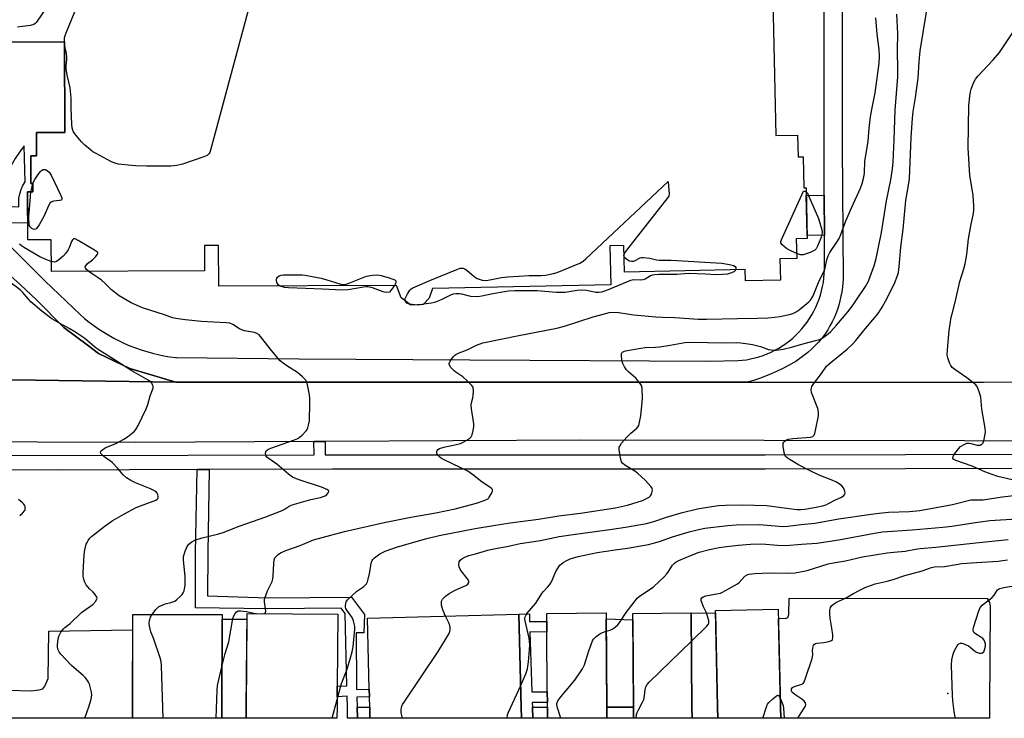
# Model space of a CAD drawing. Units: inches. Extents: x 1249766 to 1255766, y 533453 to 537454.
# Drawn here: x 1251019 to 1251408, y 533454 to 533730 of the extents above; entities that cross this region are included whole.
import ezdxf

# ---------------------------------------------------------------- set-up
doc = ezdxf.new("R2010")
doc.units = ezdxf.units.IN
doc.header["$MEASUREMENT"] = 0
for name, color, linetype in [('BLDG-Footprint', 5, 'Continuous'), ('ELEV-Spot Elevation', 7, 'Continuous'), ('TRANS-Non Street Sidewalk', 7, 'Continuous'), ('TRANS-Parking Lot', 4, 'Continuous'), ('TRANS-Road', 130, 'Continuous'), ('TRANS-Street Sidewalk', 7, 'Continuous'), ('Undefined', 1, 'Continuous')]:
    doc.layers.add(name, color=color, linetype=linetype)

msp = doc.modelspace()

# ---------------------------------------------------------------- linework, layer by layer
at = {"layer": 'BLDG-Footprint', "elevation": 437.27}
msp.add_lwpolyline([(1251315.75, 533767.86), (1251317.54, 533684.4), (1251326.17, 533684.58), (1251326.35, 533675.96), (1251328.4, 533676), (1251328.66, 533663.73), (1251329.54, 533663.75), (1251329.97, 533643.59), (1251325.65, 533643.5), (1251325.82, 533635.7), (1251319.2, 533635.56), (1251319.38, 533627.18), (1251305.54, 533626.88), (1251305.44, 533631.37), (1251257.7, 533630.34), (1251257.47, 533640.86), (1251252.01, 533640.75), (1251252.34, 533625.35), (1251181.9, 533623.83), (1251180.61, 533620), (1251178.13, 533617.52), (1251173.26, 533617.31), (1251170.39, 533619.49), (1251169.5, 533620.16), (1251167.64, 533625.09), (1251097.36, 533624.75), (1251097.28, 533640.92), (1251091.75, 533640.89), (1251091.8, 533630.87), (1251031.23, 533630.57), (1251031.17, 533643.11), (1251021.9, 533643.07), (1251021.8, 533662.05), (1251023.89, 533662.06), (1251023.88, 533665.35), (1251023.17, 533665.35), (1251023.12, 533676.39), (1251025.41, 533676.4), (1251025.36, 533685.52), (1251036.52, 533685.58), (1251036.35, 533721.38), (1251007.41, 533721.24)], dxfattribs=at)
at = {"layer": 'BLDG-Footprint'}
for points, elevation in [([(1251144.15, 533458.32), (1251144.11, 533453.91), (1251108.21, 533453.92), (1251108.25, 533458.32), (1251108.56, 533495.35), (1251144.46, 533495.05), (1251144.22, 533466.61), (1251144.19, 533462.44)], 453.82), ([(1251216.91, 533458.32), (1251217.03, 533453.9), (1251157.16, 533453.91), (1251157.05, 533458.32), (1251156.94, 533462.44), (1251156.86, 533465.45), (1251156.12, 533493.52), (1251215.94, 533495.1)], 456.29), ([(1251250.72, 533458.32), (1251250.75, 533453.9), (1251227.31, 533453.9), (1251227.27, 533458.32), (1251227.26, 533460.16), (1251227.23, 533464.31), (1251227.07, 533488), (1251227.04, 533492.14), (1251227.02, 533495.38), (1251250.46, 533495.54)], 460.69), ([(1251284.42, 533458.32), (1251284.46, 533453.9), (1251261.34, 533453.9), (1251261.3, 533458.32), (1251260.99, 533495.39), (1251284.11, 533495.59)], 460.69), ([(1251319.45, 533458.32), (1251319.56, 533453.89), (1251294.67, 533453.9), (1251294.57, 533458.32), (1251293.67, 533496.48), (1251318.54, 533497.07)], 462.29), ([(1251098.61, 533458.32), (1251098.6, 533453.92), (1251063.26, 533453.92), (1251063.27, 533458.32), (1251063.36, 533494.99), (1251098.69, 533494.91)], 451.03)]:
    msp.add_lwpolyline(points, close=True, dxfattribs=dict(at, elevation=elevation))
at = {"layer": 'ELEV-Spot Elevation'}
msp.add_point((1251385.62, 533463.71, 452.26), dxfattribs=at)
at = {"layer": 'TRANS-Non Street Sidewalk'}
for points in [[(1251336.75, 533644.97), (1251329.95, 533644.83), (1251329.61, 533660.7), (1251336.72, 533660.85)], [(1251221.35, 533458.32), (1251221.49, 533453.9), (1251217.03, 533453.9), (1251216.91, 533458.32), (1251215.94, 533495.1), (1251220.15, 533495.24), (1251220.25, 533492.19), (1251227.04, 533492.14), (1251227.07, 533488), (1251220.38, 533488.05), (1251221.15, 533464.3), (1251227.23, 533464.3), (1251227.26, 533460.16), (1251221.29, 533460.16)]]:
    msp.add_lwpolyline(points, close=True, dxfattribs=at)
for points in [[(1251093, 533502.29, 0), (1251116.85, 533501.59, 0), (1251149.87, 533501.82, 0), (1251154.95, 533494.93, 0), (1251154.76, 533487.69, 0), (1251151.7, 533487.67, 0), (1251151.84, 533466.31, 0), (1251151.87, 533465.3, 0), (1251156.86, 533465.45, 0), (1251156.94, 533462.43, 0), (1251151.95, 533462.28, 0), (1251152.06, 533458.32, 0), (1251152.18, 533453.91, 0), (1251148.33, 533453.91, 0), (1251148.21, 533458.32, 0), (1251148.09, 533462.59, 0), (1251144.19, 533462.44, 0), (1251144.22, 533466.6, 0), (1251147.98, 533466.75, 0), (1251147.3, 533495.38, 0), (1251145.79, 533497.45, 0), (1251116.84, 533497.24, 0), (1251088.23, 533497.58, 0), (1251088.22, 533519.34, 0), (1251088.81, 533552.26, 0), (1251093.66, 533552.28, 0), (1251093.07, 533519.3, 0)], [(1251108.25, 533458.32, 0), (1251108.21, 533453.92, 0), (1251098.6, 533453.92, 0), (1251098.61, 533458.32, 0), (1251098.69, 533493.04, 0), (1251108.54, 533493.15, 0)]]:
    msp.add_polyline3d(points, close=True, dxfattribs=at)
at = {"layer": 'TRANS-Parking Lot'}
msp.add_lwpolyline([(1251012.51, 533631.13), (1251019.06, 533625.34), (1251025.41, 533619.35), (1251036.15, 533608.47), (1251045.9, 533601.19), (1251049.88, 533598.22), (1251062.22, 533592.17), (1251080.46, 533586.89), (1250997, 533588.07)], dxfattribs=at)
for points in [[(1251294.57, 533458.32), (1251294.67, 533453.9), (1251284.46, 533453.9), (1251284.42, 533458.32), (1251284.11, 533495.59), (1251293.69, 533495.5)], [(1251261.3, 533458.32), (1251250.72, 533458.32), (1251250.47, 533493.26), (1251261.01, 533492.9)]]:
    msp.add_lwpolyline(points, close=True, dxfattribs=at)
for points in [[(1251402.24, 533498.23, 0), (1251402.03, 533458.32, 0), (1251402.01, 533453.88, 0), (1251319.56, 533453.89, 0), (1251319.45, 533458.32, 0), (1251318.63, 533493.55, 0), (1251321.41, 533493.4, 0), (1251322.33, 533493.76, 0), (1251322.78, 533494.92, 0), (1251322.83, 533501.4, 0), (1251401.06, 533501.23, 0), (1251402.08, 533499.66, 0)], [(1251063.34, 533488.94, 0), (1251063.27, 533458.32, 0), (1251063.26, 533453.92, 0), (1250923.1, 533453.93, 0), (1250923.58, 533457.64, 0), (1250923.76, 533458.32, 0), (1250930.67, 533483.92, 0), (1250986.86, 533477.27, 0), (1251001.78, 533465.97, 0), (1251004.95, 533465.34, 0), (1251023.24, 533464.71, 0), (1251026.44, 533465.11, 0), (1251027.88, 533465.6, 0), (1251028.68, 533466.62, 0), (1251030, 533469.61, 0), (1251030.28, 533488.39, 0)], [(1251157.05, 533458.32, 0), (1251157.16, 533453.91, 0), (1251152.18, 533453.91, 0), (1251152.06, 533458.32, 0)], [(1251227.27, 533458.32, 0), (1251227.31, 533453.9, 0), (1251221.49, 533453.9, 0), (1251221.35, 533458.32, 0)], [(1251261.3, 533458.32, 0), (1251261.34, 533453.9, 0), (1251250.75, 533453.9, 0), (1251250.72, 533458.32, 0)]]:
    msp.add_polyline3d(points, close=True, dxfattribs=at)
at = {"layer": 'TRANS-Road'}
for points in [[(1250997, 533588.07), (1251080.46, 533586.89), (1251226.09, 533586.79), (1251306.3, 533586.81), (1251353.86, 533586.82), (1251399.69, 533586.85), (1251533.08, 533587.22)], [(1251439.47, 533563.51), (1251392.12, 533563.6), (1251312.91, 533563.75), (1251240.32, 533563.89), (1251139.48, 533563.4), (1251135.02, 533563.38), (1251064.56, 533563.03), (1250947.71, 533563.3)]]:
    msp.add_lwpolyline(points, dxfattribs=at)
at = {"layer": 'TRANS-Street Sidewalk'}
for points in [[(1250935.06, 533558.16), (1251035.35, 533557.79), (1251135.04, 533558.12), (1251135.02, 533563.38), (1251139.48, 533563.4), (1251139.5, 533558.13), (1251142.28, 533558.14), (1251313.33, 533558.14), (1251479.57, 533558.5)], [(1251479.57, 533552.8), (1251313.33, 533552.44), (1251142.29, 533552.44), (1251093.66, 533552.28), (1251088.81, 533552.26), (1251035.35, 533552.09), (1250927.81, 533552.48)]]:
    msp.add_lwpolyline(points, dxfattribs=at)
for points in [[(1251010.46, 533644.93, 0), (1251028.76, 533626.79, 0), (1251042.57, 533613.6, 0), (1251044.33, 533612.07, 0), (1251046.15, 533610.6, 0), (1251048.02, 533609.19, 0), (1251049.94, 533607.85, 0), (1251051.9, 533606.58, 0), (1251053.9, 533605.37, 0), (1251055.94, 533604.23, 0), (1251058.02, 533603.16, 0), (1251060.14, 533602.17, 0), (1251062.28, 533601.24, 0), (1251064.46, 533600.4, 0), (1251066.67, 533599.62, 0), (1251068.9, 533598.92, 0), (1251071.16, 533598.3, 0), (1251073.43, 533597.76, 0), (1251075.72, 533597.29, 0), (1251078.03, 533596.91, 0), (1251080.34, 533596.6, 0), (1251080.65, 533596.56, 0), (1251128.99, 533596.04, 0), (1251196.68, 533595.71, 0), (1251291.37, 533595.16, 0), (1251302.52, 533595.34, 0), (1251304.23, 533595.49, 0), (1251305.92, 533595.71, 0), (1251307.6, 533596.02, 0), (1251309.27, 533596.4, 0), (1251310.91, 533596.86, 0), (1251312.54, 533597.4, 0), (1251314.13, 533598.01, 0), (1251315.69, 533598.7, 0), (1251317.23, 533599.46, 0), (1251318.72, 533600.29, 0), (1251320.17, 533601.19, 0), (1251321.58, 533602.15, 0), (1251322.94, 533603.18, 0), (1251324.26, 533604.27, 0), (1251325.52, 533605.43, 0), (1251326.72, 533606.64, 0), (1251327.87, 533607.91, 0), (1251328.96, 533609.23, 0), (1251329.98, 533610.59, 0), (1251330.94, 533612.01, 0), (1251331.83, 533613.47, 0), (1251332.66, 533614.97, 0), (1251333.41, 533616.5, 0), (1251334.09, 533618.07, 0), (1251334.7, 533619.67, 0), (1251335.22, 533621.3, 0), (1251335.68, 533622.95, 0), (1251336.06, 533624.62, 0), (1251336.36, 533626.3, 0), (1251336.57, 533628, 0), (1251336.72, 533629.71, 0), (1251336.78, 533631.42, 0), (1251336.77, 533632.6, 0), (1251336.75, 533644.97, 0), (1251336.72, 533660.85, 0), (1251336.64, 533702.84, 0), (1251336.59, 533791.13, 0)], [(1251343.85, 533735.35, 0), (1251343.74, 533680.49, 0), (1251344.14, 533627.69, 0), (1251344.06, 533626.12, 0), (1251343.9, 533624.34, 0), (1251343.65, 533622.57, 0), (1251343.33, 533620.8, 0), (1251342.93, 533619.05, 0), (1251342.46, 533617.32, 0), (1251341.91, 533615.61, 0), (1251341.28, 533613.92, 0), (1251340.59, 533612.27, 0), (1251339.82, 533610.64, 0), (1251338.98, 533609.05, 0), (1251338.07, 533607.5, 0), (1251337.1, 533605.99, 0), (1251336.06, 533604.52, 0), (1251335.69, 533604.09, 0), (1251334.4, 533602.64, 0), (1251333.04, 533601.24, 0), (1251331.64, 533599.89, 0), (1251330.18, 533598.6, 0), (1251328.67, 533597.36, 0), (1251327.12, 533596.18, 0), (1251325.52, 533595.06, 0), (1251324.74, 533594.61, 0), (1251322.56, 533593.38, 0), (1251320.33, 533592.22, 0), (1251318.07, 533591.13, 0), (1251315.77, 533590.12, 0), (1251313.45, 533589.18, 0), (1251311.09, 533588.32, 0), (1251308.71, 533587.53, 0), (1251306.3, 533586.81, 0), (1251226.09, 533586.79, 0), (1251080.46, 533586.89, 0), (1251062.22, 533592.17, 0), (1251049.88, 533598.22, 0), (1251045.9, 533601.19, 0), (1251036.15, 533608.47, 0), (1251025.41, 533619.35, 0), (1251019.06, 533625.34, 0), (1251012.51, 533631.13, 0)], [(1251007.41, 533721.24, 0), (1251036.35, 533721.38, 0), (1251036.52, 533685.58, 0), (1251025.36, 533685.52, 0), (1251025.41, 533676.4, 0), (1251023.12, 533676.39, 0), (1251023.17, 533665.35, 0), (1251023.88, 533665.35, 0), (1251023.89, 533662.06, 0), (1251021.8, 533662.05, 0), (1251021.86, 533649.76, 0), (1251011.85, 533649.91, 0)]]:
    msp.add_polyline3d(points, dxfattribs=at)
msp.add_polyline3d([(1251015.37, 533672.57, 0), (1251014.04, 533669.79, 0), (1251012.92, 533666.91, 0), (1251012.01, 533663.97, 0), (1251011.31, 533660.96, 0), (1251010.96, 533656.58, 0), (1251018.41, 533656.14, 0), (1251018.31, 533657.88, 0), (1251018.42, 533659.61, 0), (1251018.74, 533661.31, 0), (1251019.26, 533662.97, 0), (1251019.97, 533664.56, 0), (1251020.86, 533666.04, 0), (1251020.51, 533680.24, 0), (1251018.61, 533677.81, 0), (1251016.89, 533675.25, 0)], close=True, dxfattribs=at)
at = {"layer": 'Undefined'}
for p, q in [((1251174.83, 533617.38, 438), (1251172.73, 533617.72, 438)), ((1251178.33, 533617.71, 438), (1251177.11, 533617.47, 438)), ((1251142.15, 533453.91, 440), (1251144.18, 533461.37, 440))]:
    msp.add_line(p, q, dxfattribs=at)
for points, elevation in [([(1251126.11, 533797.6), (1251094.14, 533678.53), (1251093.86, 533677.71), (1251093.6, 533677.22), (1251093.25, 533676.83), (1251092.79, 533676.54), (1251091.45, 533676), (1251083.06, 533673.06), (1251080.78, 533672.56), (1251078.47, 533672.25), (1251068.85, 533672.26), (1251064.6, 533672.35), (1251062.89, 533672.46), (1251057.72, 533673.1), (1251056.32, 533673.39), (1251054.7, 533674.12), (1251048.92, 533677.24), (1251047.63, 533677.98), (1251046.67, 533678.68), (1251044.4, 533680.6), (1251043.15, 533681.87), (1251040.5, 533685.05), (1251040, 533685.77), (1251039.67, 533686.45), (1251039.43, 533687.45), (1251039.32, 533688.86), (1251039.02, 533695.09), (1251039.03, 533699.07), (1251038.95, 533700.54), (1251038.64, 533703.18), (1251037.62, 533707.74), (1251037.11, 533710.59), (1251037.08, 533711.89), (1251037.32, 533714.43), (1251037.32, 533715.52), (1251037.18, 533716.84), (1251036.7, 533719.05), (1251036.54, 533720.2), (1251036.4, 533721.93), (1251036.45, 533723.07), (1251036.66, 533723.92), (1251037.09, 533725.03), (1251049.12, 533754.35)], 438), ([(1251032.55, 533740.04), (1251025.36, 533729.26), (1251024.76, 533728.65), (1251024.29, 533728.35), (1251022.94, 533727.88), (1251018.77, 533727.3), (1251017.9, 533727.29)], 438), ([(1251186.98, 533494.34), (1251185.9, 533496.78), (1251185.41, 533498.58), (1251185.37, 533499.8), (1251185.49, 533500.25), (1251185.88, 533500.97), (1251187.03, 533502.24), (1251188.41, 533503.21), (1251190.87, 533504.63), (1251195.1, 533506.38), (1251195.87, 533507), (1251196.21, 533507.55), (1251196.18, 533508.18), (1251195.71, 533509.06), (1251193.21, 533512.21), (1251192.75, 533512.9), (1251192.37, 533513.86), (1251192.28, 533514.72), (1251192.43, 533515.82), (1251192.85, 533516.45), (1251193.49, 533516.94), (1251194.71, 533517.67), (1251196.25, 533518.34), (1251198.88, 533518.89), (1251203.75, 533520.37), (1251205.48, 533520.81), (1251211.88, 533521.97), (1251216.53, 533523.01), (1251224.62, 533524.18), (1251231.97, 533525.81), (1251238.35, 533526.73), (1251252.88, 533528.63), (1251258.14, 533529.44), (1251266.45, 533530.95), (1251269.37, 533531.68), (1251274.35, 533533.5), (1251280.1, 533535.2), (1251286.57, 533536.69), (1251292.31, 533537.67), (1251294.85, 533538.02), (1251297.66, 533538.21), (1251304.51, 533538.3), (1251309.1, 533538.25), (1251313.96, 533537.99), (1251321.76, 533536.95), (1251325.86, 533536.53), (1251327.31, 533536.48), (1251329.01, 533536.57), (1251333.53, 533537.34), (1251336.04, 533537.95), (1251337.41, 533538.38), (1251338.34, 533538.8), (1251340.86, 533540.17), (1251343.51, 533541.37), (1251344.41, 533542), (1251344.85, 533542.58), (1251344.92, 533543.04), (1251344.86, 533543.54), (1251344.65, 533544.32), (1251344.32, 533545.08), (1251343.7, 533545.85), (1251342.57, 533546.67), (1251341.34, 533547.36), (1251340.05, 533547.99), (1251334.64, 533550.11), (1251330.88, 533551.84), (1251326.47, 533554.12), (1251323.2, 533556.05), (1251322.01, 533556.84), (1251321.44, 533557.42), (1251321.04, 533558.43), (1251320.53, 533561.32), (1251320.47, 533562.16), (1251320.52, 533562.68), (1251320.72, 533563.14), (1251321.09, 533563.52), (1251321.79, 533563.99), (1251322.58, 533564.31), (1251324.28, 533564.55), (1251331.27, 533565.05), (1251332.23, 533565.36), (1251332.72, 533565.84), (1251333.02, 533566.58), (1251333.28, 533567.71), (1251334.38, 533573.51), (1251334.48, 533574.94), (1251334.12, 533576.35), (1251331.62, 533582.76), (1251331.49, 533583.86), (1251331.61, 533584.65), (1251331.8, 533585.16), (1251332.6, 533586.36), (1251335.69, 533590.28), (1251337.63, 533593.14), (1251338.66, 533594.12), (1251345.75, 533599.89), (1251347.9, 533601.8), (1251349.24, 533603.31), (1251352.36, 533607.21), (1251357.43, 533613.17), (1251358.26, 533614.33), (1251359.61, 533616.51), (1251361.53, 533620.02), (1251364.57, 533626.25), (1251365.6, 533628.61), (1251366, 533630.2), (1251366.34, 533632.51), (1251367.03, 533640.23), (1251367.9, 533647.35), (1251368.93, 533658.7), (1251370.07, 533664.7), (1251370.41, 533667.27), (1251371.03, 533683.65), (1251371.57, 533691.24), (1251371.86, 533693.82), (1251372.74, 533699.35), (1251373.77, 533707.05), (1251374.26, 533713.64), (1251374.68, 533717.81), (1251378.21, 533739.74)], 442), ([(1251115.33, 533495.3), (1251115.8, 533495.61), (1251115.97, 533496.24), (1251115.5, 533499.93), (1251115.5, 533500.81), (1251115.6, 533501.35), (1251116.68, 533504.27), (1251118.44, 533507.99), (1251118.8, 533509.08), (1251118.92, 533510.2), (1251119.11, 533515.13), (1251119.28, 533516.54), (1251119.56, 533517.29), (1251120.05, 533517.91), (1251120.83, 533518.65), (1251121.75, 533519.28), (1251123.94, 533520.2), (1251129.6, 533522.26), (1251134.81, 533524.41), (1251138.2, 533525.44), (1251147.15, 533527.74), (1251162.72, 533531.29), (1251173.27, 533533.41), (1251183.15, 533535.15), (1251190.86, 533536.77), (1251199.21, 533539.03), (1251202.23, 533539.97), (1251203.51, 533540.53), (1251203.94, 533540.87), (1251204.31, 533541.3), (1251205.22, 533542.76), (1251205.63, 533543.73), (1251205.64, 533544.18), (1251205.56, 533544.37), (1251205.08, 533544.91), (1251201.03, 533547.63), (1251198.22, 533549.91), (1251195.78, 533551.57), (1251192.76, 533553.14), (1251186.47, 533556.1), (1251185.48, 533556.65), (1251184.8, 533557.12), (1251184.2, 533557.66), (1251183.9, 533558.07), (1251183.62, 533558.76), (1251183.56, 533559.43), (1251183.7, 533559.84), (1251184.01, 533560.18), (1251184.67, 533560.58), (1251186.33, 533561.1), (1251190.76, 533562.05), (1251192.96, 533562.63), (1251194.02, 533563.04), (1251195.49, 533563.88), (1251196.63, 533564.68), (1251197.18, 533565.25), (1251197.52, 533566), (1251197.92, 533567.69), (1251198.15, 533569.14), (1251198.16, 533570.3), (1251197.25, 533576.32), (1251197.14, 533577.75), (1251197.24, 533578.61), (1251197.79, 533580.62), (1251197.94, 533581.48), (1251198.06, 533583.46), (1251197.96, 533584.54), (1251197.76, 533585.03), (1251197.44, 533585.5), (1251195.56, 533587.41), (1251193.8, 533588.97), (1251191.05, 533590.75), (1251190.38, 533591.28), (1251189.17, 533592.6), (1251188.55, 533593.54), (1251188.43, 533594.01), (1251188.44, 533594.25), (1251188.86, 533595.2), (1251190.05, 533596.85), (1251190.66, 533597.46), (1251191.12, 533597.77), (1251192.41, 533598.37), (1251195.61, 533599.62), (1251199.25, 533601.51), (1251201.77, 533602.41), (1251215.96, 533605.29), (1251231.05, 533608.16), (1251234.03, 533609.01), (1251245.32, 533612.65), (1251249.84, 533613.92), (1251251.69, 533614.32), (1251253.35, 533614.46), (1251255.37, 533614.44), (1251261.45, 533613.49), (1251270.21, 533612.71), (1251272.81, 533612.53), (1251277.69, 533612.4), (1251286.94, 533611.7), (1251290.23, 533611.69), (1251302.43, 533612.05), (1251310.32, 533612.08), (1251314.38, 533612.26), (1251317.18, 533612.55), (1251319.16, 533612.86), (1251322.92, 533613.59), (1251324.31, 533614.04), (1251325.61, 533614.7), (1251326.78, 533615.5), (1251330.59, 533618.55), (1251331.2, 533619.15), (1251331.6, 533619.66), (1251332.29, 533621.02), (1251334.45, 533626.26), (1251336.72, 533630.87), (1251337.04, 533632), (1251337.71, 533635.2), (1251338.27, 533636.86), (1251338.97, 533638.11), (1251341.74, 533642.14), (1251342.56, 533643.63), (1251343.23, 533645.18), (1251345.2, 533650.64), (1251347.57, 533656), (1251351.03, 533663.5), (1251351.75, 533665.4), (1251352.36, 533667.88), (1251352.66, 533669.57), (1251352.82, 533674.08), (1251354.07, 533682.17), (1251354.45, 533687.23), (1251354.96, 533691.74), (1251355.49, 533694.73), (1251356.84, 533701.23), (1251358.44, 533713.01), (1251358.54, 533715.82), (1251358.44, 533718.41), (1251357.66, 533724.45), (1251357.05, 533730.87)], 438), ([(1251144.18, 533461.37), (1251145.95, 533467.62), (1251147.9, 533472.67), (1251148.43, 533474.26), (1251150.09, 533480.19), (1251150.49, 533482.12), (1251150.66, 533483.58), (1251151.13, 533489.14), (1251151.16, 533490.01), (1251151.08, 533490.86), (1251150.62, 533492.44), (1251150.07, 533493.7), (1251148.03, 533496.6), (1251147.62, 533497.35), (1251147.48, 533497.87), (1251147.45, 533498.41), (1251147.62, 533499.49), (1251147.81, 533500), (1251148.3, 533500.69), (1251149.98, 533502.35), (1251151.98, 533504.11), (1251154.76, 533505.97), (1251155.31, 533506.49), (1251155.78, 533507.08), (1251156.13, 533507.8), (1251156.44, 533508.87), (1251157.04, 533511.64), (1251157.66, 533515.19), (1251157.99, 533516.29), (1251158.28, 533516.75), (1251158.9, 533517.35), (1251161.09, 533518.9), (1251162.12, 533519.52), (1251163.14, 533519.99), (1251167.99, 533521.64), (1251179.6, 533525.01), (1251184.53, 533526.2), (1251198.8, 533528.93), (1251205.96, 533530.15), (1251212.55, 533531.15), (1251223.8, 533532.71), (1251231.78, 533533.94), (1251240.39, 533535.05), (1251254.22, 533537.08), (1251258.93, 533538.16), (1251264.85, 533540.07), (1251265.97, 533540.52), (1251266.76, 533540.93), (1251267.5, 533541.41), (1251267.92, 533541.8), (1251268.25, 533542.27), (1251268.61, 533543.05), (1251268.84, 533544.12), (1251268.64, 533544.85), (1251268.17, 533545.53), (1251266.02, 533547.89), (1251262.89, 533550.81), (1251261.85, 533551.57), (1251257.91, 533554.05), (1251257, 533554.74), (1251256.51, 533555.38), (1251256.12, 533556.75), (1251255.61, 533560.26), (1251255.68, 533561.09), (1251255.87, 533561.57), (1251256.64, 533562.69), (1251258.67, 533565.11), (1251260.31, 533566.7), (1251262.64, 533568.67), (1251263.14, 533569.27), (1251263.37, 533569.75), (1251263.73, 533571.07), (1251264.17, 533573.58), (1251264.75, 533578.91), (1251264.86, 533580.68), (1251264.71, 533584.38), (1251264.56, 533585.19), (1251264.22, 533585.94), (1251263.54, 533586.85), (1251262.19, 533588.36), (1251259.38, 533590.88), (1251258.57, 533591.7), (1251257.74, 533592.88), (1251257.06, 533594.16), (1251256.69, 533595.57), (1251256.51, 533597.33), (1251256.59, 533598.12), (1251256.76, 533598.49), (1251257, 533598.73), (1251257.44, 533598.97), (1251258.22, 533599.21), (1251264.19, 533600.33), (1251265.96, 533600.52), (1251270.04, 533600.67), (1251271.79, 533600.84), (1251275.85, 533601.4), (1251281.63, 533602.53), (1251283.5, 533602.7), (1251297.62, 533602.43), (1251302.14, 533602.47), (1251303.8, 533602.39), (1251306.59, 533602.05), (1251308.29, 533601.75), (1251311.48, 533600.94), (1251314.63, 533599.81), (1251315.71, 533599.57), (1251316.52, 533599.48), (1251317.67, 533599.53), (1251320.54, 533599.92), (1251323.71, 533600.63), (1251328.8, 533602.18), (1251333.24, 533603.28), (1251334.88, 533603.76), (1251336.15, 533604.39), (1251338.26, 533605.91), (1251339.32, 533606.93), (1251341.53, 533609.34), (1251344.78, 533613.04), (1251346.08, 533614.65), (1251347.89, 533617.03), (1251349.69, 533619.81), (1251353.05, 533624.7), (1251354.17, 533626.82), (1251355.03, 533628.97), (1251356.38, 533632.88), (1251357.22, 533635.73), (1251359.29, 533646), (1251361.3, 533658.52), (1251363.06, 533666.79), (1251363.7, 533671.2), (1251363.92, 533673.96), (1251364.4, 533682.65), (1251364.73, 533694.45), (1251365.8, 533707.56), (1251365.82, 533710.35), (1251365.68, 533718.13), (1251365.79, 533724.66), (1251365.45, 533732.43)], 440), ([(1251411.01, 533548.19), (1251405.3, 533549.53), (1251403.02, 533550.28), (1251400.21, 533551.32), (1251395.15, 533553.67), (1251388.77, 533555.85), (1251387.85, 533556.36), (1251387.6, 533556.72), (1251387.55, 533556.92), (1251387.61, 533557.37), (1251387.98, 533558.09), (1251389.72, 533560.53), (1251390.54, 533561.36), (1251392, 533562.24), (1251393.04, 533562.64), (1251393.86, 533562.71), (1251394.64, 533562.6), (1251397.1, 533561.94), (1251397.92, 533561.85), (1251398.4, 533561.95), (1251399.02, 533562.32), (1251399.51, 533562.86), (1251399.83, 533563.64), (1251400.23, 533565.66), (1251400.4, 533567.12), (1251400.3, 533568.58), (1251398.96, 533576.17), (1251398.63, 533580.89), (1251398.13, 533582.6), (1251397.24, 533584.8), (1251396.58, 533585.75), (1251395.5, 533586.69), (1251393.01, 533588.53), (1251388.32, 533591.79), (1251387.23, 533592.69), (1251386.73, 533593.39), (1251386.23, 533594.45), (1251385.52, 533596.42), (1251385.29, 533597.56), (1251385.38, 533599.61), (1251386.1, 533607.26), (1251386.9, 533612.49), (1251387.23, 533613.92), (1251388.64, 533618.99), (1251390.34, 533626.69), (1251391.89, 533631.64), (1251392.36, 533633.63), (1251393.09, 533637.37), (1251393.7, 533643.55), (1251394.78, 533649.28), (1251395.53, 533652.84), (1251395.82, 533654.7), (1251395.84, 533656.43), (1251395.61, 533660.82), (1251394.28, 533668.57), (1251393.63, 533679.56), (1251393.89, 533696.27), (1251394.22, 533699.99), (1251394.48, 533701.68), (1251394.81, 533702.76), (1251395.72, 533705.16), (1251396.5, 533706.67), (1251397.44, 533707.8), (1251403.48, 533714.35), (1251405.97, 533717.18), (1251413.64, 533728.7)], 444), ([(1251023.85, 533665.35), (1251024.14, 533666.04), (1251024.72, 533667.03), (1251026.04, 533668.97), (1251026.93, 533670.12), (1251027.33, 533670.51), (1251028.01, 533670.89), (1251028.71, 533671), (1251029.15, 533670.85), (1251029.76, 533670.41), (1251030.35, 533669.86), (1251031.18, 533668.73), (1251035.03, 533660.61), (1251035.47, 533659.38), (1251035.42, 533659.03), (1251035.12, 533658.81), (1251034.39, 533658.66), (1251032.04, 533658.42), (1251031.38, 533658.2), (1251030.81, 533657.8), (1251030.11, 533656.63), (1251028.37, 533652.67), (1251026.35, 533649.05), (1251025.41, 533647.63), (1251025.03, 533647.32), (1251024.6, 533647.2), (1251024.09, 533647.28), (1251023.55, 533647.59), (1251022.82, 533648.25), (1251022.39, 533648.89), (1251022.33, 533652.21), (1251022.94, 533660.2), (1251023.16, 533662.05)], 438), ([(1251023.16, 533662.05), (1251023.57, 533664.26), (1251023.85, 533665.35)], 438), ([(1251171.16, 533618.9), (1251171.06, 533619.35), (1251171.12, 533619.86), (1251171.43, 533620.66), (1251171.97, 533621.72), (1251172.93, 533623.22), (1251173.44, 533623.74), (1251174.06, 533624.17), (1251180.79, 533627.08), (1251191.48, 533631.42), (1251192.87, 533631.87), (1251193.95, 533631.9), (1251194.69, 533631.62), (1251195.6, 533630.94), (1251198.18, 533628.71), (1251198.82, 533628.24), (1251199.58, 533627.83), (1251200.65, 533627.39), (1251201.48, 533627.15), (1251203.09, 533627.06), (1251204.53, 533627.26), (1251209.17, 533628.2), (1251211.51, 533628.48), (1251215.88, 533628.79), (1251219.94, 533628.98), (1251224.86, 533628.98), (1251226.59, 533629.21), (1251229.76, 533629.85), (1251231.18, 533630.23), (1251240.13, 533633.94), (1251241.4, 533634.65), (1251242.53, 533635.62), (1251274.98, 533666.23), (1251275.31, 533662.78), (1251275.36, 533661.36), (1251275.24, 533660.56), (1251274.87, 533659.8), (1251258.58, 533639.05), (1251257.87, 533638.09), (1251257.54, 533637.51)], 438), ([(1251325.78, 533637.75), (1251322.97, 533639.03), (1251321.74, 533639.75), (1251319.9, 533641.3), (1251319.59, 533641.9), (1251319.6, 533642.4), (1251320.07, 533643.73), (1251328.52, 533662.32), (1251328.98, 533662.37), (1251329.58, 533662.08)], 438), ([(1251329.58, 533662.08), (1251330.07, 533661.52), (1251330.39, 533660.97), (1251334.44, 533651.5), (1251335.74, 533647.03), (1251335.85, 533646.19), (1251335.79, 533645.09), (1251335.39, 533643.74), (1251334.04, 533640.56), (1251333.5, 533639.59), (1251332.99, 533639.06), (1251332.25, 533638.61), (1251331.17, 533638.13), (1251329.22, 533637.39), (1251328.38, 533637.17), (1251327.33, 533637.19), (1251325.78, 533637.75)], 438), ([(1251046.04, 533630.64), (1251045.13, 533631.41), (1251044.69, 533631.98), (1251044.63, 533632.4), (1251044.79, 533632.85), (1251045.46, 533633.72), (1251047.51, 533635.26), (1251048.75, 533636.47), (1251049.52, 533637.49), (1251049.59, 533637.87), (1251049.53, 533638.05), (1251049.03, 533638.55), (1251048.32, 533639.02), (1251041.83, 533642.88), (1251040.57, 533643.49), (1251040, 533643.51), (1251039.58, 533643.15), (1251039.23, 533642.45), (1251038.32, 533640.01), (1251037.92, 533639.22), (1251036.91, 533637.79), (1251035.93, 533636.71), (1251034.17, 533635.16), (1251033.26, 533634.52), (1251032.51, 533634.31), (1251031.21, 533634.52)], 436), ([(1251031.21, 533634.52), (1251029.7, 533635.03), (1251026.7, 533636.41), (1251020.64, 533639.95), (1251019.41, 533640.74), (1251018.61, 533641.41)], 436), ([(1251257.54, 533637.51), (1251257.41, 533636.95), (1251257.57, 533636.44)], 438), ([(1251257.57, 533636.44), (1251258.12, 533635.85), (1251259.05, 533635.2), (1251259.8, 533634.82), (1251260.54, 533634.65), (1251261.26, 533634.67), (1251261.72, 533634.81), (1251263.95, 533636.05), (1251264.45, 533636.17), (1251265.26, 533636.2), (1251267.77, 533635.9), (1251270.41, 533635.25), (1251271.47, 533635.08), (1251276.19, 533635.02), (1251296.24, 533633.84), (1251299.23, 533633.39), (1251300.82, 533632.92), (1251301.44, 533632.54), (1251301.71, 533632.22), (1251301.79, 533631.85), (1251301.63, 533631.28)], 438), ([(1251071, 533494.97), (1251072.57, 533496.95), (1251073.6, 533497.96), (1251074.33, 533498.39), (1251075.39, 533498.83), (1251076.21, 533499.1), (1251078.48, 533499.64), (1251079.96, 533500.26), (1251080.86, 533500.92), (1251082.11, 533502.06), (1251082.88, 533502.87), (1251083.33, 533503.53), (1251083.66, 533504.25), (1251083.89, 533505.03), (1251084.09, 533506.42), (1251084.17, 533507.81), (1251084.05, 533509.98), (1251083.42, 533516.37), (1251083.47, 533517.82), (1251084.15, 533519.99), (1251084.9, 533521.83), (1251085.56, 533522.75), (1251086.69, 533523.68), (1251087.96, 533524.34), (1251090.89, 533525.32), (1251096.95, 533526.75), (1251099.12, 533527.42), (1251105.43, 533529.83), (1251116.02, 533533.59), (1251122.5, 533536.1), (1251123.61, 533536.69), (1251125.28, 533537.84), (1251126.36, 533538.29), (1251133.77, 533540.38), (1251137.54, 533541.23), (1251138.67, 533541.57), (1251139.46, 533541.94), (1251140.09, 533542.42), (1251140.74, 533543.15), (1251140.9, 533543.68), (1251140.72, 533543.99), (1251140.16, 533544.4), (1251138.43, 533545.23), (1251129.15, 533548.22), (1251127.51, 533548.83), (1251126.48, 533549.31), (1251124.93, 533550.38), (1251120.35, 533554.46), (1251116.85, 533556.75), (1251116.44, 533557.13), (1251116.16, 533557.57), (1251115.91, 533558.59), (1251115.97, 533559.33), (1251116.18, 533559.73), (1251116.72, 533560.18), (1251117.91, 533560.74), (1251127.28, 533564.07), (1251128.59, 533564.61), (1251129.34, 533565.06), (1251130.21, 533565.79), (1251132, 533567.61), (1251132.3, 533568.06), (1251132.62, 533568.8), (1251132.9, 533569.86), (1251133.19, 533571.5), (1251133.45, 533578.64), (1251133.43, 533580.42), (1251133.24, 533581.84), (1251132.52, 533585.82), (1251132.2, 533586.89), (1251131.76, 533587.61), (1251130.53, 533588.88), (1251128.51, 533590.66), (1251124.27, 533593.29), (1251122.81, 533594.34), (1251121.68, 533595.29), (1251118.24, 533599.37), (1251114.47, 533604.23), (1251113.33, 533605.52), (1251112.46, 533606.08), (1251111.52, 533606.45), (1251107.62, 533607.19), (1251106.53, 533607.49), (1251105.58, 533607.96), (1251102.95, 533609.69), (1251101.73, 533610.15), (1251100.33, 533610.32), (1251090.51, 533610.78), (1251084.11, 533611.42), (1251080.44, 533611.98), (1251079.06, 533612.32), (1251075.88, 533613.46), (1251067.23, 533616.22), (1251062.71, 533618.22), (1251058.07, 533620.97), (1251054.94, 533623.4), (1251052.3, 533626.04), (1251051.03, 533627.14), (1251049.7, 533628.15), (1251047.41, 533629.65), (1251046.04, 533630.64)], 436), ([(1251121.68, 533624.86), (1251121.03, 533625.23), (1251120.68, 533625.6), (1251120.34, 533626.3), (1251120.16, 533627.06), (1251120.16, 533627.55), (1251120.32, 533627.99), (1251120.64, 533628.37), (1251121.29, 533628.83), (1251122.07, 533629.13), (1251122.93, 533629.24), (1251129.14, 533629.31), (1251130.31, 533629.29), (1251131.48, 533629.15), (1251137.84, 533627.94), (1251140.12, 533627.33), (1251145.21, 533625.69), (1251145.97, 533625.5), (1251146.7, 533625.44), (1251147.38, 533625.51), (1251148.49, 533625.83), (1251155.82, 533628.72), (1251158.11, 533629.14), (1251160.14, 533629.25), (1251161.59, 533628.97), (1251164.79, 533628.07), (1251166.21, 533627.63), (1251166.95, 533627.29), (1251167.33, 533626.86), (1251167.39, 533626.49), (1251167.2, 533625.81), (1251166.81, 533625.08)], 438), ([(1251301.63, 533631.28), (1251301.34, 533630.83), (1251301, 533630.49), (1251300.06, 533630.01), (1251298.45, 533629.6), (1251296.45, 533629.38), (1251294.12, 533629.33), (1251289.77, 533629.58), (1251283.04, 533629.75), (1251278.43, 533629.43), (1251271.31, 533629.41), (1251269.62, 533629.26), (1251268.82, 533629.09), (1251268.05, 533628.82), (1251265.91, 533627.62), (1251265.01, 533627.26), (1251264.19, 533627.18), (1251261.42, 533627.25), (1251260.1, 533627.04), (1251250.58, 533623.08), (1251248.7, 533622.45), (1251247.67, 533622.25), (1251246.39, 533622.27), (1251242.78, 533623.02), (1251240.78, 533623.18), (1251239.03, 533623.07), (1251234.3, 533622.33), (1251232.57, 533622.24), (1251230.87, 533622.29), (1251223.28, 533622.96), (1251214.43, 533622.99), (1251211.92, 533622.84), (1251210.29, 533622.61), (1251205.69, 533621.76), (1251201.41, 533620.82), (1251199.68, 533620.64), (1251197.05, 533620.76), (1251193.42, 533621.67), (1251192.37, 533621.83), (1251191.23, 533621.83), (1251190.08, 533621.67), (1251189.28, 533621.41), (1251185.26, 533619.38), (1251182.65, 533618.3), (1251181.54, 533618.04), (1251178.33, 533617.71)], 438), ([(1251044.5, 533453.92), (1251044.71, 533454.73), (1251046.04, 533458.43), (1251046.91, 533461.47), (1251047.23, 533463.13), (1251047.14, 533464.27), (1251046.25, 533467.39), (1251045.91, 533468.2), (1251045.47, 533468.9), (1251044.61, 533469.98), (1251043.83, 533470.79), (1251041.14, 533473.01), (1251039.15, 533474.79), (1251034.97, 533479.27), (1251034.28, 533480.2), (1251033.79, 533481.25), (1251033.65, 533482.1), (1251033.67, 533482.98), (1251033.91, 533485.35), (1251034.27, 533486.68), (1251034.93, 533487.9), (1251035.98, 533489.25), (1251036.57, 533489.86), (1251038.66, 533491.44), (1251043.14, 533495.67), (1251044.97, 533497.09), (1251047.57, 533498.85), (1251048.74, 533500.16), (1251049.24, 533501.11), (1251049.27, 533501.34), (1251049.18, 533501.8), (1251048.52, 533502.91), (1251047.77, 533503.74), (1251046.27, 533505.08), (1251045.03, 533506.72), (1251044.3, 533507.98), (1251043.88, 533509.37), (1251043.76, 533510.25), (1251043.75, 533511.53), (1251044.21, 533518.51), (1251044.5, 533520.5), (1251045.04, 533522.7), (1251045.36, 533523.48), (1251045.8, 533524.21), (1251046.49, 533525.11), (1251047.11, 533525.73), (1251052.49, 533529.99), (1251055.19, 533531.98), (1251059.81, 533534.66), (1251064.77, 533537.32), (1251066.42, 533537.98), (1251071.51, 533539.75), (1251072.58, 533540.2), (1251073.03, 533540.5), (1251073.27, 533540.77), (1251073.44, 533541.15), (1251073.49, 533541.67), (1251073.34, 533542.46), (1251073.07, 533542.93), (1251072.47, 533543.53), (1251071.75, 533544.03), (1251070.42, 533544.68), (1251064.44, 533546.99), (1251062.62, 533547.95), (1251060.86, 533549.06), (1251059.62, 533550.22), (1251057.61, 533552.6), (1251055.41, 533554.96), (1251054.53, 533555.72), (1251052.63, 533556.97), (1251051.73, 533557.66), (1251050.82, 533558.58), (1251050.6, 533559.13), (1251050.75, 533559.51), (1251051.08, 533559.87), (1251052.5, 533560.85), (1251056.72, 533562.59), (1251058.73, 533563.61), (1251059.91, 533564.33), (1251061.28, 533565.25), (1251063.28, 533566.77), (1251064.11, 533567.49), (1251064.65, 533568.13), (1251065.49, 533569.66), (1251068.64, 533576.33), (1251069.33, 533577.95), (1251070.31, 533581.47), (1251071.21, 533583.85), (1251071.42, 533584.64), (1251071.43, 533585.15), (1251071.32, 533585.64), (1251070.86, 533586.53), (1251070.25, 533587.09), (1251069.54, 533587.57), (1251062.99, 533591.34), (1251053.32, 533597.48), (1251049.5, 533599.82), (1251048.08, 533600.89), (1251044.41, 533604.08), (1251040.47, 533606.68), (1251038.22, 533608.08), (1251033.29, 533610.76), (1251031.46, 533611.91), (1251027.49, 533614.87), (1251023.17, 533618.54), (1251022.13, 533619.6), (1251019.91, 533622.34), (1251018.9, 533623.34), (1251013.8, 533627.16)], 434), ([(1251166.81, 533625.08), (1251164.83, 533622.48), (1251163.81, 533622.3), (1251162.95, 533622.36), (1251162.33, 533622.5), (1251158.1, 533624.17), (1251156.33, 533624.5), (1251155.59, 533624.5), (1251154.59, 533624.39), (1251148.49, 533623.38), (1251146.03, 533623.23), (1251138.36, 533623.63), (1251125.01, 533624.12), (1251123.4, 533624.31), (1251121.68, 533624.86)], 438), ([(1251172.73, 533617.72), (1251171.79, 533618.09), (1251171.43, 533618.44), (1251171.16, 533618.9)], 438), ([(1251177.11, 533617.47), (1251176.13, 533617.32), (1251174.83, 533617.38)], 438), ([(1251216.69, 533466.62), (1251218.75, 533471.54), (1251219.41, 533473.43), (1251219.84, 533476.23), (1251220.25, 533480.93), (1251220.29, 533483.14), (1251220.08, 533485.61), (1251218.45, 533492.48), (1251218.34, 533493.29), (1251218.45, 533494.06), (1251218.83, 533494.76), (1251219.31, 533495.44), (1251222.66, 533499.48), (1251225.1, 533503.31), (1251225.72, 533504.05), (1251227.34, 533505.7), (1251228.28, 533506.84), (1251228.87, 533507.86), (1251230.66, 533511.98), (1251231.25, 533512.97), (1251232.26, 533514.39), (1251232.83, 533515.02), (1251233.52, 533515.52), (1251235.03, 533516.36), (1251236.33, 533516.94), (1251239.4, 533517.86), (1251246.97, 533519.41), (1251254.07, 533520.53), (1251258.98, 533521.19), (1251267.23, 533522.62), (1251271.65, 533523.87), (1251276.79, 533525.66), (1251283.36, 533527.66), (1251286.95, 533528.56), (1251289.47, 533529.03), (1251298.55, 533530.19), (1251301.88, 533530.38), (1251311.13, 533530.48), (1251320.35, 533529.78), (1251322.31, 533529.82), (1251327.58, 533530.53), (1251333.04, 533531.12), (1251342.53, 533532.74), (1251355.27, 533534.64), (1251358.42, 533535.05), (1251362.12, 533535.44), (1251370.46, 533535.64), (1251374.49, 533536.13), (1251387.39, 533538.48), (1251394.62, 533540.26), (1251395.49, 533540.32), (1251398.37, 533540.23), (1251399.53, 533540.29), (1251407.04, 533541.42), (1251412.8, 533542.18)], 444), ([(1251018.7, 533534.15), (1251019.84, 533535.06), (1251020.69, 533536.08), (1251020.89, 533536.53), (1251020.93, 533537.06), (1251020.84, 533537.6), (1251020.65, 533538.13), (1251020.37, 533538.59), (1251019.82, 533539.17), (1251018.28, 533540.38)], 432), ([(1251250.51, 533488.29), (1251252.13, 533488.77), (1251252.9, 533489.12), (1251254.02, 533489.91), (1251255.07, 533490.8), (1251255.95, 533491.87), (1251258.37, 533495.72), (1251262.94, 533501.51), (1251264.04, 533502.46), (1251269.05, 533505.78), (1251271.62, 533508.09), (1251273.49, 533509.9), (1251274.45, 533510.99), (1251275.14, 533511.94), (1251276.69, 533514.41), (1251277.55, 533515.31), (1251278.23, 533515.74), (1251279.29, 533516.25), (1251284.19, 533518.37), (1251287.23, 533519.56), (1251291.4, 533520.71), (1251295.17, 533521.42), (1251298.08, 533521.87), (1251302.77, 533522.4), (1251307.62, 533522.81), (1251312.04, 533522.83), (1251318.18, 533522.31), (1251321.56, 533522.28), (1251327.73, 533522.8), (1251333.77, 533523.19), (1251342.45, 533524.47), (1251356.63, 533527.16), (1251359.68, 533527.62), (1251371.45, 533528.38), (1251383.59, 533529.45), (1251387.2, 533529.87), (1251395.61, 533531.2), (1251402.17, 533532.13), (1251412.87, 533532.83)], 446), ([(1251284.2, 533484.42), (1251290.3, 533490.37), (1251290.83, 533491.03), (1251291.05, 533491.5), (1251291.1, 533492.01), (1251291.03, 533492.54), (1251290.32, 533495.03), (1251290.01, 533495.85), (1251288.97, 533498.01), (1251288.12, 533500.29), (1251288.05, 533500.97), (1251288.1, 533501.17), (1251288.33, 533501.52), (1251288.92, 533501.95), (1251289.92, 533502.36), (1251294.85, 533503.21), (1251295.68, 533503.42), (1251296.45, 533503.74), (1251302.36, 533507.03), (1251303.02, 533507.59), (1251305.33, 533510.05), (1251306.18, 533510.62), (1251306.95, 533510.88), (1251309.26, 533511.12), (1251315.11, 533511.37), (1251322.74, 533511.23), (1251325.21, 533511.41), (1251329.95, 533512.38), (1251338.27, 533514.95), (1251341.05, 533515.5), (1251345.07, 533516.15), (1251351.83, 533517.81), (1251361.62, 533519.33), (1251364.26, 533519.66), (1251368.7, 533520.04), (1251372.81, 533520.77), (1251374.59, 533521), (1251380.76, 533521.6), (1251396.66, 533523.34), (1251409.42, 533524.58)], 448), ([(1251098.64, 533474.3), (1251099.86, 533479.46), (1251101.38, 533484.08), (1251102.98, 533493.36), (1251103.37, 533494.43), (1251103.89, 533495.4), (1251104.21, 533495.82), (1251104.74, 533496.21), (1251105.2, 533496.35), (1251106.03, 533496.41), (1251108.38, 533496.19), (1251111.2, 533495.52), (1251112.35, 533495.32)], 438), ([(1251112.35, 533495.32), (1251114.39, 533495.16), (1251115.33, 533495.3)], 438), ([(1251075.42, 533453.92), (1251074.82, 533474.62), (1251074.58, 533476.39), (1251074.22, 533477.84), (1251071.69, 533485.18), (1251070.57, 533488.05), (1251069.98, 533490.32), (1251069.85, 533491.46), (1251070.01, 533492.54), (1251070.41, 533493.87), (1251071, 533494.97)], 436), ([(1251169.99, 533453.91), (1251169.54, 533456.07), (1251169.51, 533457.19), (1251169.68, 533458.26), (1251170.03, 533459.3), (1251170.63, 533460.32), (1251184.12, 533480.32), (1251188.41, 533487.47), (1251188.73, 533488.28), (1251188.82, 533488.84), (1251188.84, 533489.71), (1251188.72, 533490.56), (1251188.33, 533491.62), (1251186.98, 533494.34)], 442), ([(1251232.63, 533453.9), (1251231.25, 533458.05), (1251231, 533459.17), (1251231.03, 533459.8), (1251231.47, 533460.75), (1251232.61, 533462.32), (1251238.19, 533468.94), (1251241.19, 533473.51), (1251241.89, 533475.08), (1251243.68, 533480.57), (1251244.58, 533483.11), (1251245.14, 533484.49), (1251245.57, 533485.25), (1251246.6, 533486.28), (1251248.02, 533487.35), (1251249.06, 533487.86), (1251250.51, 533488.29)], 446), ([(1251262.33, 533453.9), (1251262.53, 533455.34), (1251262.77, 533456.17), (1251263.26, 533457.22), (1251264.93, 533460.31), (1251265.37, 533461.37), (1251265.68, 533462.76), (1251265.97, 533465.26), (1251266.22, 533466.31), (1251266.77, 533467.25), (1251267.56, 533468.13), (1251284.2, 533484.42)], 448), ([(1251096.41, 533453.92), (1251096.71, 533465.07), (1251096.93, 533466.83), (1251098.64, 533474.3)], 438), ([(1251211.43, 533453.9), (1251211.55, 533455.2), (1251211.85, 533456.33), (1251216.69, 533466.62)], 444), ([(1251312.4, 533453.89), (1251313.84, 533458.38), (1251314.3, 533459.46), (1251314.81, 533460.16), (1251316.33, 533461.6), (1251317.88, 533462.84), (1251318.28, 533463), (1251318.6, 533462.93), (1251318.98, 533462.43), (1251319.38, 533461.57)], 450)]:
    msp.add_lwpolyline(points, dxfattribs=dict(at, elevation=elevation))
for points in [[(1251326.29, 533453.89, 450), (1251327.54, 533456.03, 450), (1251329.26, 533458.66, 450), (1251329.49, 533459.35, 450), (1251329.34, 533459.95, 450), (1251328.75, 533460.71, 450), (1251327.85, 533461.42, 450), (1251325.15, 533463.26, 450), (1251324.27, 533463.98, 450), (1251323.95, 533464.4, 450), (1251323.8, 533464.82, 450), (1251323.82, 533465.58, 450), (1251324.16, 533466.05, 450), (1251324.61, 533466.31, 450), (1251327.9, 533467.41, 450), (1251328.34, 533467.7, 450), (1251328.8, 533468.36, 450), (1251329.33, 533469.7, 450), (1251331.95, 533477.57, 450), (1251332.2, 533478.97, 450), (1251332.1, 533480.85, 450), (1251332.16, 533481.64, 450), (1251332.48, 533482.62, 450), (1251332.87, 533483.22, 450), (1251333.24, 533483.48, 450), (1251333.72, 533483.62, 450), (1251336.52, 533483.83, 450), (1251338.55, 533484.24, 450), (1251339.56, 533484.63, 450), (1251339.91, 533484.93, 450), (1251340.01, 533485.12, 450), (1251340.12, 533485.84, 450), (1251340.07, 533486.94, 450), (1251339.76, 533489.51, 450), (1251339.03, 533493.46, 450), (1251338.91, 533495.25, 450), (1251338.94, 533496.72, 450), (1251339.2, 533497.72, 450), (1251339.61, 533498.35, 450), (1251340.41, 533499.06, 450), (1251341.57, 533499.81, 450), (1251345.12, 533501.44, 450), (1251348.22, 533503.27, 450), (1251350.54, 533504.45, 450), (1251353.13, 533505.69, 450), (1251355.36, 533506.6, 450), (1251356.84, 533507.05, 450), (1251361.54, 533508.13, 450), (1251364, 533508.8, 450), (1251368.52, 533510.31, 450), (1251375.44, 533512.2, 450), (1251379.17, 533513.59, 450), (1251380.31, 533513.75, 450), (1251384.3, 533513.97, 450), (1251388.83, 533514.77, 450), (1251391.12, 533515.05, 450), (1251396.86, 533515.55, 450), (1251405.44, 533516, 450), (1251409.15, 533516.59, 450)], [(1251388.78, 533453.89, 452), (1251388.52, 533454.33, 452), (1251388.28, 533455.16, 452), (1251388.04, 533456.64, 452), (1251387.48, 533460.81, 452), (1251387.34, 533462.87, 452), (1251387.05, 533474.96, 452), (1251387.2, 533477.02, 452), (1251387.69, 533479.32, 452), (1251388.15, 533480.72, 452), (1251389.19, 533482.53, 452), (1251389.54, 533482.98, 452), (1251389.94, 533483.34, 452), (1251390.63, 533483.58, 452), (1251391.13, 533483.55, 452), (1251391.91, 533483.34, 452), (1251393.71, 533482.56, 452), (1251394.41, 533482.09, 452), (1251396.12, 533480.54, 452), (1251396.85, 533480.08, 452), (1251397.35, 533479.86, 452), (1251398.09, 533479.69, 452), (1251398.82, 533479.68, 452), (1251399.25, 533479.81, 452), (1251399.75, 533480.24, 452), (1251400.11, 533480.99, 452), (1251400.43, 533482.44, 452), (1251400.44, 533483.32, 452), (1251400.22, 533484.08, 452), (1251399.86, 533484.79, 452), (1251399.34, 533485.41, 452), (1251398.66, 533485.93, 452), (1251396.49, 533487.34, 452), (1251395.9, 533487.89, 452), (1251395.68, 533488.26, 452), (1251395.58, 533488.73, 452), (1251395.74, 533489.83, 452), (1251397.79, 533496.44, 452), (1251398.4, 533497.76, 452), (1251399.18, 533498.57, 452), (1251401.95, 533500.69, 452), (1251403, 533501.6, 452), (1251403.85, 533502.56, 452), (1251405.22, 533504.68, 452), (1251405.59, 533505, 452), (1251406.05, 533505.22, 452), (1251407.64, 533505.61, 452), (1251413.4, 533506.54, 452)], [(1251319.38, 533461.57, 450), (1251320.41, 533458.99, 450), (1251320.63, 533457.86, 450), (1251320.81, 533453.89, 450)]]:
    msp.add_polyline3d(points, dxfattribs=at)

doc.saveas('drawing.dxf')
